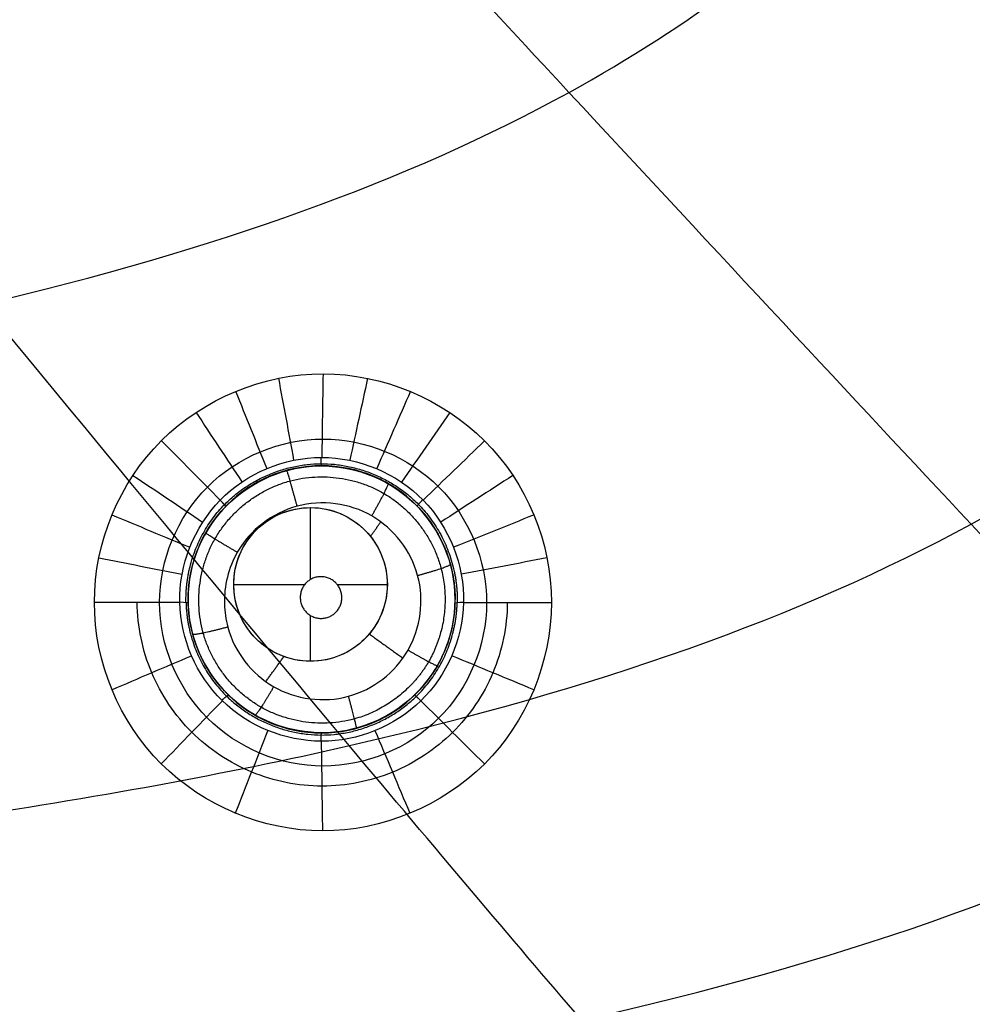
# Model space of a CAD drawing. Units: millimetres. Extents: x -64 to 465, y -149 to 149.
# Drawn here: x 422 to 436, y -110 to -96 of the extents above; entities that cross this region are included whole.
import ezdxf

# ---------------------------------------------------------------- set-up
doc = ezdxf.new("R2010")
doc.units = ezdxf.units.MM
doc.layers.add('Default', color=18, linetype='Continuous', true_color=0x000000)

msp = doc.modelspace()

# ---------------------------------------------------------------- linework, layer by layer
at = {"layer": 'Default', "color": 75, "true_color": 0x6cb448}
for p, q in [((426.425, -102.572, 996.661), (426.425, -102.572, 995.06)), ((426.101, -104.182, 995.039), (426.101, -103.159, 995.039)), ((425.007, -104.252, 995.039), (426.02, -104.252, 995.039)), ((426.481, -104.252, 995.039), (427.194, -104.252, 995.039)), ((424.367, -104.297, 996.718), (424.367, -104.297, 995.08)), ((426.101, -105.345, 995.039), (426.101, -104.693, 995.039)), ((428.149, -104.63, 996.795), (428.149, -104.63, 995.182)), ((426.091, -106.355, 996.864), (426.091, -106.355, 995.205))]:
    msp.add_line(p, q, dxfattribs=at)
at = {"layer": 'Default', "color": 75, "true_color": 0x6cb448, "extrusion": (0, 0, -1)}
msp.add_circle((-426.258, -104.464, -995.96), 1.899, dxfattribs=at)
at = {"layer": 'Default', "color": 75, "true_color": 0x6cb448}
msp.add_circle((426.101, -104.252, 995.039), 1.093, dxfattribs=at)
at = {"layer": 'Default', "color": 252, "true_color": 0x848490}
for points, degree, knots in [([(465, 0, 1013.2), (465.001, -18.561, 1013.2), (465.025, -49.707, 1013.2), (464.324, -81.922, 1013.2), (461.611, -102.793, 1013.2), (455.161, -115.17, 1013.2), (442.785, -121.621, 1013.2), (421.916, -124.334, 1013.2), (389.702, -125.036, 1013.2), (358.561, -125.011, 1013.2), (340, -125.011, 1013.2)], 3, [-233.857955, -233.857955, -233.857955, -233.857955, -204.625724, -175.393478, -146.161231, -116.928985, -87.696739, -58.464493, -29.232246, 0, 0, 0, 0]), ([(462.5, 0, 1019.302), (462.5, -4.759, 1019.302), (462.502, -14.276, 1019.3), (462.494, -28.553, 1019.297), (462.448, -42.829, 1019.292), (462.319, -57.104, 1019.279), (462.05, -69, 1019.26), (461.608, -78.507, 1019.231), (461.098, -85.628, 1019.197), (460.297, -92.717, 1019.144), (458.993, -99.735, 1019.066), (456.801, -106.569, 1018.95), (452.862, -112.643, 1018.865), (446.839, -116.69, 1018.944), (440.006, -118.936, 1019.062), (432.972, -120.271, 1019.141), (423.487, -121.356, 1019.214), (411.571, -121.996, 1019.255), (397.26, -122.328, 1019.279), (382.945, -122.458, 1019.292), (368.63, -122.505, 1019.297), (354.315, -122.512, 1019.301), (344.772, -122.511, 1019.302), (340, -122.511, 1019.302)], 3, [0, 0, 0, 0, 14.31358, 28.62716, 42.94074, 57.25432, 71.5679, 78.724689, 85.881479, 93.038269, 100.195059, 107.351849, 114.508639, 121.665429, 128.822219, 135.979009, 143.135799, 157.449379, 171.762959, 186.076539, 200.390119, 214.703699, 229.017256, 229.017256, 229.017256, 229.017256]), ([(463.536, 0, 1018.619), (463.533, -55.025, 1018.619), (463.581, -117.706, 1018.605), (457.699, -123.593, 1018.604), (395.019, -123.544, 1018.619), (340, -123.547, 1018.618)], 4, [-0.000013, -0.000013, -0.000013, -0.000013, -0.000013, 122.985333, 245.964796, 245.964796, 245.964796, 245.964796, 245.964796]), ([(340, -124.544, 1000.374), (344.79, -124.545, 1000.374), (354.37, -124.546, 1000.374), (368.742, -124.534, 1000.376), (383.115, -124.498, 1000.379), (397.489, -124.344, 1000.383), (411.877, -124.054, 1000.389), (423.848, -123.344, 1000.399), (433.378, -122.265, 1000.41), (440.51, -120.874, 1000.423), (447.503, -118.569, 1000.44), (453.829, -114.46, 1000.455), (458.199, -108.293, 1000.443), (460.662, -101.322, 1000.424), (462.139, -94.16, 1000.412), (463.003, -86.917, 1000.402), (463.574, -79.684, 1000.396), (464.045, -70.028, 1000.389), (464.337, -57.95, 1000.383), (464.483, -43.459, 1000.379), (464.524, -28.972, 1000.376), (464.536, -14.485, 1000.374), (464.534, -4.828, 1000.374), (464.533, 0, 1000.374)], 3, [0, 0, 0, 0, 14.509364, 29.018769, 43.528174, 58.037579, 72.546984, 87.056388, 94.311091, 101.565793, 108.820496, 116.075198, 123.3299, 130.584603, 137.839305, 145.094008, 152.34871, 159.603412, 174.112817, 188.622222, 203.131627, 217.641032, 232.150402, 232.150402, 232.150402, 232.150402]), ([(465, 0, 1001.258), (465, -5.239, 1001.258), (465.002, -14.68, 1001.258), (464.995, -26.217, 1001.259), (464.973, -35.534, 1001.259), (464.943, -41.721, 1001.26), (464.914, -45.855, 1001.261), (464.892, -48.573, 1001.262), (464.868, -50.935, 1001.262), (464.845, -52.959, 1001.263), (464.827, -54.38, 1001.264), (464.813, -55.365, 1001.264), (464.803, -56.03, 1001.265), (464.796, -56.522, 1001.265), (464.79, -56.881, 1001.265), (464.786, -57.132, 1001.266), (464.783, -57.365, 1001.266), (464.78, -57.545, 1001.266), (464.778, -57.68, 1001.266), (464.776, -57.761, 1001.266), (464.775, -57.824, 1001.266), (464.774, -57.869, 1001.267), (464.774, -57.91, 1001.267), (464.773, -57.929, 1001.267), (464.773, -57.954, 1001.267), (464.773, -57.934, 1001.267), (464.771, -58.06, 1001.267), (464.769, -58.176, 1001.267), (464.765, -58.404, 1001.267), (464.76, -58.716, 1001.268), (464.753, -59.094, 1001.268), (464.744, -59.593, 1001.269), (464.732, -60.215, 1001.27), (464.713, -61.201, 1001.271), (464.687, -62.418, 1001.273), (464.654, -63.855, 1001.275), (464.618, -65.267, 1001.277), (464.567, -67.118, 1001.28), (464.497, -69.374, 1001.283), (464.401, -71.988, 1001.287), (464.258, -75.352, 1001.291), (464.046, -79.338, 1001.297), (463.733, -83.783, 1001.302), (463.354, -87.906, 1001.307), (462.899, -91.72, 1001.31), (462.181, -96.415, 1001.314), (461.051, -101.585, 1001.317), (459.553, -105.92, 1001.317), (458.089, -108.94, 1001.315), (457.055, -110.651, 1001.314), (456.15, -111.921, 1001.312), (455.43, -112.826, 1001.31), (454.799, -113.539, 1001.309), (454.333, -114.024, 1001.308), (454.07, -114.287, 1001.307), (453.844, -114.506, 1001.306), (453.715, -114.628, 1001.306), (453.507, -114.822, 1001.306), (453.154, -115.142, 1001.305), (452.625, -115.592, 1001.303), (451.971, -116.108, 1001.302), (451.064, -116.77, 1001.3), (449.867, -117.545, 1001.298), (447.808, -118.683, 1001.294), (444.955, -119.921, 1001.29), (441.044, -121.148, 1001.285), (436.607, -122.148, 1001.281), (429.932, -123.213, 1001.276), (420.054, -124.108, 1001.27), (405.398, -124.694, 1001.265), (381.608, -125.029, 1001.26), (358.409, -125.011, 1001.258), (340, -125.011, 1001.258)], 3, [-232.711295, -232.711295, -232.711295, -232.711295, -225.439073, -218.166845, -210.894617, -203.622389, -199.986275, -196.350161, -192.714047, -189.077932, -185.441818, -183.623761, -181.805704, -179.987647, -179.078619, -178.16959, -177.260562, -176.351533, -175.897019, -175.442505, -175.215248, -174.98799, -174.760733, -174.647105, -174.59029, -174.533476, -174.476662, -174.419848, -174.306219, -174.078962, -173.851705, -173.624448, -173.169933, -172.715419, -171.806391, -170.897362, -169.988334, -169.079305, -167.261248, -165.443191, -163.625134, -159.98902, -156.352906, -152.716792, -149.080678, -145.444563, -138.172335, -130.900107, -127.263993, -123.627879, -121.809822, -119.991765, -118.173708, -117.264679, -116.810165, -116.355651, -115.901136, -115.446622, -114.537594, -112.719537, -110.90148, -109.083423, -105.447308, -101.811194, -94.538966, -87.266738, -79.99451, -72.722282, -58.177825, -43.633369, -29.088913, 0, 0, 0, 0]), ([(465, 0, 1017.041), (465, -18.419, 1017.041), (465.025, -49.367, 1017.039), (464.34, -81.49, 1017.031), (462.143, -98.907, 1017.02), (458.555, -108.638, 1017.008), (454.727, -114.117, 1016.997), (449.312, -118.224, 1016.987), (439.711, -121.991, 1016.981), (422.346, -124.318, 1016.983), (390.041, -125.036, 1017.002), (358.705, -125.011, 1017.026), (340, -125.011, 1017.041)], 3, [0, 0, 0, 0, 29.136435, 58.272871, 87.409306, 101.977524, 116.545742, 131.11396, 145.682177, 174.818613, 203.955048, 233.091484, 233.091484, 233.091484, 233.091484]), ([(340, -124.549, 1017.928), (349.316, -124.549, 1017.928), (366.433, -124.553, 1017.927), (388.017, -124.483, 1017.921), (405.94, -124.219, 1017.913), (420.611, -123.613, 1017.904), (430.455, -122.676, 1017.894), (437.087, -121.563, 1017.886), (441.484, -120.518, 1017.88), (444.703, -119.446, 1017.875), (447.033, -118.452, 1017.871), (448.663, -117.634, 1017.868), (450.18, -116.739, 1017.865), (451.355, -115.925, 1017.862), (452.244, -115.232, 1017.86), (452.778, -114.78, 1017.859), (453.194, -114.407, 1017.858), (453.5, -114.121, 1017.857), (453.747, -113.881, 1017.856), (453.923, -113.704, 1017.856), (454.015, -113.611, 1017.855), (454.107, -113.517, 1017.855), (454.107, -113.517, 1017.855), (454.14, -113.482, 1017.855), (454.185, -113.436, 1017.855), (454.262, -113.354, 1017.855), (454.361, -113.249, 1017.855), (454.505, -113.093, 1017.854), (454.707, -112.869, 1017.854), (455.072, -112.448, 1017.854), (455.603, -111.797, 1017.855), (456.34, -110.79, 1017.856), (457.154, -109.526, 1017.857), (458.307, -107.442, 1017.86), (459.509, -104.666, 1017.864), (460.653, -100.927, 1017.87), (461.459, -97.55, 1017.875), (462.19, -93.495, 1017.88), (462.724, -89.447, 1017.886), (463.1, -85.733, 1017.89), (463.355, -82.689, 1017.894), (463.583, -79.363, 1017.898), (463.783, -75.731, 1017.902), (463.928, -72.427, 1017.905), (464.029, -69.604, 1017.908), (464.099, -67.392, 1017.91), (464.152, -65.468, 1017.912), (464.191, -63.877, 1017.914), (464.219, -62.658, 1017.915), (464.246, -61.412, 1017.916), (464.266, -60.352, 1017.917), (464.282, -59.489, 1017.918), (464.292, -58.945, 1017.918), (464.299, -58.505, 1017.918), (464.305, -58.173, 1017.919), (464.309, -57.898, 1017.919), (464.312, -57.699, 1017.919), (464.314, -57.594, 1017.919), (464.316, -57.456, 1017.919), (464.315, -57.514, 1017.919), (464.316, -57.477, 1017.919), (464.316, -57.475, 1017.919), (464.316, -57.454, 1017.919), (464.317, -57.432, 1017.919), (464.317, -57.401, 1017.919), (464.318, -57.352, 1017.919), (464.319, -57.287, 1017.919), (464.32, -57.205, 1017.92), (464.321, -57.118, 1017.92), (464.323, -56.996, 1017.92), (464.326, -56.832, 1017.92), (464.329, -56.617, 1017.92), (464.334, -56.305, 1017.92), (464.341, -55.868, 1017.92), (464.349, -55.267, 1017.921), (464.359, -54.588, 1017.921), (464.369, -53.83, 1017.921), (464.383, -52.711, 1017.922), (464.402, -51.105, 1017.922), (464.425, -48.826, 1017.923), (464.448, -46.176, 1017.923), (464.477, -42.113, 1017.924), (464.508, -35.973, 1017.925), (464.53, -26.633, 1017.927), (464.539, -14.97, 1017.928), (464.538, -5.356, 1017.928), (464.538, 0, 1017.928)], 3, [0, 0, 0, 0, 14.499865, 28.99973, 43.499596, 57.999461, 72.499326, 79.749259, 86.999191, 94.249124, 97.87409, 101.499056, 105.124023, 108.748989, 110.561472, 112.373955, 113.280197, 114.186438, 115.09268, 115.545801, 115.772361, 115.998922, 116.225482, 116.452042, 116.905163, 117.811405, 118.717646, 119.623888, 121.436371, 123.248854, 126.873821, 130.498787, 134.123753, 137.748719, 144.998652, 148.623618, 152.248585, 155.873551, 159.498517, 161.311, 163.123484, 164.935967, 166.74845, 168.560933, 169.467175, 170.373416, 171.279658, 171.732779, 172.185899, 172.63902, 173.092141, 173.318701, 173.545262, 173.658542, 173.771822, 173.885102, 173.941742, 173.970062, 173.998382, 174.055023, 174.111663, 174.224943, 174.338223, 174.451503, 174.678064, 174.904624, 175.357745, 175.810866, 176.263986, 176.717107, 177.623349, 178.52959, 179.435832, 181.248315, 183.060798, 184.873281, 186.685765, 188.498248, 192.123214, 195.74818, 199.373147, 202.998113, 210.248045, 217.497978, 224.747911, 231.997843, 231.997843, 231.997843, 231.997843]), ([(464.876, 0, 1000.758), (464.877, -9.657, 1000.758), (464.881, -24.142, 1000.759), (464.826, -43.461, 1000.763), (464.691, -57.15, 1000.766), (464.409, -69.233, 1000.771), (463.984, -78.901, 1000.775), (463.353, -86.949, 1000.78), (462.538, -93.813, 1000.785), (461.351, -99.805, 1000.791), (459.934, -104.557, 1000.797), (458.295, -108.36, 1000.802), (456.327, -111.594, 1000.806), (453.847, -114.477, 1000.807), (450.869, -116.833, 1000.805), (447.575, -118.682, 1000.801), (443.752, -120.216, 1000.796), (438.991, -121.545, 1000.79), (433.035, -122.661, 1000.785), (426.26, -123.423, 1000.78), (418.282, -124.04, 1000.775), (408.692, -124.462, 1000.77), (396.694, -124.698, 1000.766), (383.117, -124.841, 1000.762), (363.95, -124.889, 1000.759), (349.581, -124.889, 1000.758), (340, -124.887, 1000.758)], 3, [0.000005, 0.000005, 0.000005, 0.000005, 29.090005, 43.635008, 58.180011, 70.300846, 79.997514, 87.270016, 94.542517, 100.602935, 105.451269, 109.08752, 112.72377, 116.360021, 119.996272, 123.632522, 127.268773, 132.117107, 138.177525, 145.450026, 152.722528, 162.419196, 174.540032, 189.085034, 203.630037, 232.720036, 232.720036, 232.720036, 232.720036]), ([(465, 0, 1007.193), (465.001, -18.561, 1007.193), (465.025, -49.707, 1007.193), (464.324, -81.922, 1007.193), (461.611, -102.793, 1007.193), (455.161, -115.17, 1007.193), (442.785, -121.621, 1007.193), (421.916, -124.334, 1007.193), (389.702, -125.036, 1007.193), (358.561, -125.011, 1007.193), (340, -125.011, 1007.193)], 3, [0.000086, 0.000086, 0.000086, 0.000086, 29.232269, 58.464538, 87.696807, 116.929076, 146.161344, 175.393613, 204.625882, 233.85815, 233.85815, 233.85815, 233.85815]), ([(340, -124.888, 1017.541), (349.651, -124.889, 1017.541), (364.127, -124.893, 1017.54), (383.435, -124.838, 1017.537), (397.115, -124.703, 1017.534), (409.185, -124.422, 1017.53), (418.847, -123.999, 1017.525), (426.893, -123.37, 1017.521), (433.761, -122.557, 1017.516), (439.755, -121.373, 1017.511), (444.512, -119.958, 1017.505), (448.325, -118.319, 1017.501), (451.567, -116.351, 1017.498), (454.451, -113.873, 1017.497), (456.802, -110.914, 1017.498), (458.658, -107.616, 1017.502), (460.043, -104.178, 1017.506), (461.092, -100.638, 1017.51), (461.996, -96.656, 1017.514), (462.788, -91.866, 1017.518), (463.446, -85.867, 1017.522), (464.031, -78.288, 1017.526), (464.454, -68.703, 1017.53), (464.689, -56.711, 1017.534), (464.832, -43.128, 1017.537), (464.88, -23.956, 1017.54), (464.88, -9.583, 1017.541), (464.878, 0, 1017.541)], 3, [-0.000033, -0.000033, -0.000033, -0.000033, 29.089187, 43.633781, 58.178374, 70.298869, 79.995265, 87.267562, 94.539859, 100.600106, 105.448304, 109.084452, 112.720601, 116.356749, 119.992897, 123.629046, 127.265194, 130.901343, 134.537491, 139.385689, 145.445936, 152.718233, 162.414629, 174.535123, 189.079717, 203.624311, 232.713498, 232.713498, 232.713498, 232.713498])]:
    msp.add_open_spline(points, degree=degree, knots=knots, dxfattribs=at)
for points, degree in [([(465, 0, 1015.132), (465, -18.563, 1015.132), (465.026, -49.706, 1015.132), (464.324, -81.922, 1015.132), (461.611, -102.793, 1015.132), (455.161, -115.17, 1015.132), (442.785, -121.621, 1015.132), (421.916, -124.334, 1015.132), (389.702, -125.036, 1015.132), (358.561, -125.011, 1015.132), (340, -125.011, 1015.132)], 3), ([(453.807, -113.818, 1000.45), (450.735, -110.745, 998.16), (446.786, -106.797, 997.213), (439.099, -99.11, 996.629), (427.918, -87.93, 996.139)], 4), ([(426.28, -102.185, 996.579), (425.672, -102.185, 996.569), (424.456, -102.69, 996.574), (423.704, -104.51, 996.661), (424.457, -106.33, 996.787), (426.279, -107.087, 996.872), (428.101, -106.332, 996.851), (428.856, -104.512, 996.75), (428.105, -102.69, 996.637), (426.888, -102.185, 996.59), (426.28, -102.185, 996.579)], 3)]:
    msp.add_open_spline(points, degree=degree, dxfattribs=at)
at = {"layer": 'Default', "color": 253, "true_color": 0xb4b4b4}
for points, degree, knots in [([(340, -122, 1019.609), (344.723, -122, 1019.609), (354.169, -122.003, 1019.606), (368.338, -121.988, 1019.607), (382.508, -121.929, 1019.611), (396.676, -121.789, 1019.605), (408.484, -121.498, 1019.603), (417.916, -121.043, 1019.588), (424.987, -120.505, 1019.577), (432.017, -119.682, 1019.549), (437.784, -118.565, 1019.523), (442.302, -117.21, 1019.495), (445.626, -115.839, 1019.481), (448.716, -114.088, 1019.462), (451.512, -111.802, 1019.459), (453.812, -109.113, 1019.461), (455.659, -106.017, 1019.477), (457.067, -102.709, 1019.496), (458.483, -98.184, 1019.519), (459.632, -92.389, 1019.55), (460.488, -85.308, 1019.575), (461.033, -78.219, 1019.589), (461.5, -68.752, 1019.602), (461.795, -56.904, 1019.606), (461.94, -42.678, 1019.61), (461.997, -28.452, 1019.608), (462.013, -14.226, 1019.607), (462.011, -4.742, 1019.609), (462.011, 0, 1019.609)], 3, [0, 0, 0, 0, 14.207283, 28.414565, 42.621848, 56.82913, 71.036413, 78.140054, 85.243695, 92.347336, 99.450978, 103.002798, 106.554619, 110.106439, 113.65826, 117.210081, 120.761901, 124.313722, 127.865543, 134.969184, 142.072825, 149.176466, 156.280108, 170.48739, 184.694673, 198.901955, 213.109238, 227.31652, 227.31652, 227.31652, 227.31652]), ([(462.011, 0, 1016.7), (462.011, -13.679, 1016.7), (462.028, -35.988, 1016.7), (461.73, -63.92, 1016.7), (460.901, -82.07, 1016.7), (459.439, -94.308, 1016.7), (457.247, -102.798, 1016.7), (454.179, -108.922, 1016.7), (449.894, -113.507, 1016.7), (443.757, -116.918, 1016.7), (435.099, -119.303, 1016.7), (422.662, -120.857, 1016.7), (404.508, -121.705, 1016.7), (376.344, -122.02, 1016.7), (353.937, -122, 1016.7), (340, -122, 1016.7)], 3, [-227.527914, -227.527914, -227.527914, -227.527914, -186.428058, -160.533925, -143.604145, -131.859739, -123.566744, -117.319576, -111.478608, -104.905144, -96.452619, -84.609491, -67.301003, -41.862105, 0, 0, 0, 0]), ([(340, -122, 1018.164), (344.734, -122, 1018.164), (354.203, -122.003, 1018.164), (368.406, -121.988, 1018.164), (382.609, -121.929, 1018.164), (396.809, -121.787, 1018.164), (408.64, -121.493, 1018.164), (418.095, -121.033, 1018.164), (425.175, -120.488, 1018.164), (432.228, -119.651, 1018.164), (439.203, -118.278, 1018.164), (445.949, -115.95, 1018.164), (451.898, -111.899, 1018.164), (455.959, -105.947, 1018.164), (458.286, -99.2, 1018.164), (459.657, -92.231, 1018.164), (460.499, -85.175, 1018.164), (461.041, -78.093, 1018.164), (461.504, -68.637, 1018.164), (461.797, -56.807, 1018.164), (461.94, -42.608, 1018.164), (461.998, -28.404, 1018.164), (462.013, -14.201, 1018.164), (462.011, -4.733, 1018.164), (462.011, 0, 1018.164)], 3, [0, 0, 0, 0, 14.21994, 28.43988, 42.65982, 56.87976, 71.0997, 78.20967, 85.31964, 92.42961, 99.53958, 106.64955, 113.75952, 120.86949, 127.97946, 135.08943, 142.199399, 149.309369, 156.419339, 170.639279, 184.859219, 199.079159, 213.299099, 227.519039, 227.519039, 227.519039, 227.519039]), ([(340, -116.059, 1019.741), (357.435, -116.053, 1019.742), (379.346, -116.049, 1019.74), (403.55, -115.643, 1019.732), (419.67, -114.856, 1019.721), (432.666, -113.075, 1019.701), (441.091, -110.183, 1019.678), (446.543, -106.129, 1019.671), (450.468, -100.513, 1019.68), (453.255, -91.863, 1019.702), (454.956, -78.564, 1019.722), (455.696, -62.115, 1019.732), (455.968, -44.095, 1019.738), (456.046, -27.789, 1019.74), (456.065, -14.707, 1019.741), (456.069, -5.894, 1019.741), (456.07, -1.702, 1019.741), (456.07, 0, 1019.741)], 3, [0.000175, 0.000175, 0.000175, 0.000175, 28.372891, 42.559336, 61.474596, 80.389856, 99.305117, 113.491562, 127.678007, 146.593268, 165.508528, 184.423788, 198.610234, 210.432271, 218.707698, 222.845411, 225.624721, 225.624721, 225.624721, 225.624721]), ([(340, -113.677, 1020.468), (357.038, -113.67, 1020.469), (378.448, -113.656, 1020.464), (402.099, -113.236, 1020.452), (417.855, -112.443, 1020.439), (430.572, -110.673, 1020.421), (438.841, -107.809, 1020.406), (444.212, -103.803, 1020.401), (448.092, -98.273, 1020.407), (450.852, -89.785, 1020.422), (452.544, -76.774, 1020.439), (453.29, -60.696, 1020.452), (453.572, -43.088, 1020.461), (453.659, -27.154, 1020.466), (453.681, -14.372, 1020.468), (453.686, -5.76, 1020.468), (453.687, -1.663, 1020.468), (453.688, 0, 1020.468)], 3, [0.000265, 0.000265, 0.000265, 0.000265, 28.372891, 42.559336, 61.474596, 80.389856, 99.305117, 113.491562, 127.678007, 146.593268, 165.508528, 184.423788, 198.610234, 210.432271, 218.707698, 222.845411, 225.624523, 225.624523, 225.624523, 225.624523]), ([(340.001, -109.794, 1021.279), (356.412, -109.787, 1021.279), (377.03, -109.754, 1021.269), (399.806, -109.311, 1021.245), (414.982, -108.51, 1021.223), (427.243, -106.762, 1021.201), (435.239, -103.958, 1021.187), (440.454, -100.055, 1021.183), (444.235, -94.688, 1021.188), (446.939, -86.484, 1021.202), (448.612, -73.941, 1021.225), (449.367, -58.455, 1021.247), (449.667, -41.497, 1021.264), (449.767, -26.153, 1021.274), (449.795, -13.842, 1021.278), (449.803, -5.547, 1021.279), (449.804, -1.602, 1021.279), (449.805, 0, 1021.279)], 3, [0.000421, 0.000421, 0.000421, 0.000421, 28.372891, 42.559336, 61.474596, 80.389856, 99.305117, 113.491562, 127.678007, 146.593268, 165.508528, 184.423788, 198.610234, 210.432271, 218.707698, 222.845411, 225.62417, 225.62417, 225.62417, 225.62417]), ([(340.001, -103.535, 1022.092), (355.431, -103.528, 1022.092), (374.81, -103.467, 1022.072), (396.212, -102.984, 1022.028), (410.471, -102.173, 1021.988), (421.998, -100.471, 1021.952), (429.531, -97.789, 1021.931), (434.463, -94.084, 1021.925), (438.055, -89.012, 1021.932), (440.645, -81.285, 1021.954), (442.276, -69.493, 1021.991), (443.045, -54.943, 1022.031), (443.373, -39.007, 1022.062), (443.494, -24.585, 1022.081), (443.533, -13.013, 1022.089), (443.544, -5.215, 1022.091), (443.546, -1.506, 1022.092), (443.546, -0.001, 1022.092)], 3, [0.000702, 0.000702, 0.000702, 0.000702, 28.372891, 42.559336, 61.474596, 80.389856, 99.305117, 113.491562, 127.678007, 146.593268, 165.508528, 184.423788, 198.610234, 210.432271, 218.707698, 222.845411, 225.623505, 225.623505, 225.623505, 225.623505]), ([(453.669, -104.384, 1017.87), (452.458, -103.234, 1018.599), (450.635, -101.481, 1019.493), (447.339, -98.361, 1020.508), (443.53, -94.803, 1021.281), (437.411, -89.146, 1022.01), (428.362, -80.828, 1022.622), (416.37, -69.828, 1023.144), (397.79, -52.802, 1023.752), (381.284, -37.686, 1024.153), (369.767, -27.141, 1024.323)], 3, [0.90282, 0.90282, 0.90282, 0.90282, 14.669917, 22.004875, 31.78482, 44.00975, 58.679667, 73.349584, 88.019501, 116.561494, 116.561494, 116.561494, 116.561494]), ([(451.588, -111.578, 1019.46), (447.218, -107.207, 1022.417), (439.874, -99.862, 1024.901), (417.706, -77.694, 1025.564), (385.109, -45.097, 1026.57), (368.511, -28.498, 1026.822)], 4, [0.782563, 0.782563, 0.782563, 0.782563, 0.782563, 67.797852, 128.341991, 128.341991, 128.341991, 128.341991, 128.341991]), ([(450.079, -109.652, 1017.823), (448.872, -108.448, 1018.57), (447.058, -106.637, 1019.479), (443.801, -103.387, 1020.504), (440.083, -99.68, 1021.277), (434.137, -93.755, 1022.004), (425.367, -85.017, 1022.613), (413.756, -73.451, 1023.133), (395.745, -55.509, 1023.742), (379.734, -39.561, 1024.15), (368.551, -28.421, 1024.322)], 3, [0.71073, 0.71073, 0.71073, 0.71073, 14.669917, 22.004875, 31.78482, 44.00975, 58.679667, 73.349584, 88.019501, 116.659661, 116.659661, 116.659661, 116.659661]), ([(444.973, -113.371, 1017.863), (443.815, -112.159, 1018.595), (442.055, -110.336, 1019.491), (438.918, -107.04, 1020.507), (435.342, -103.237, 1021.28), (429.655, -97.13, 1022.009), (421.29, -88.101, 1022.62), (410.227, -76.137, 1023.142), (393.1, -57.599, 1023.75), (377.893, -41.129, 1024.152), (367.284, -29.637, 1024.323)], 3, [0.871719, 0.871719, 0.871719, 0.871719, 14.669917, 22.004875, 31.78482, 44.00975, 58.679667, 73.349584, 88.019501, 116.568937, 116.568937, 116.568937, 116.568937]), ([(435.279, -116.542, 1017.982), (434.244, -115.355, 1018.671), (432.633, -113.546, 1019.528), (429.784, -110.259, 1020.521), (426.508, -106.387, 1021.294), (421.331, -100.142, 1022.032), (413.74, -90.886, 1022.655), (403.714, -78.607, 1023.185), (388.315, -59.715, 1023.784), (374.703, -42.993, 1024.165), (365.256, -31.384, 1024.325)], 3, [1.35125, 1.35125, 1.35125, 1.35125, 14.669917, 22.004875, 31.78482, 44.00975, 58.679667, 73.349584, 88.019501, 116.142729, 116.142729, 116.142729, 116.142729]), ([(458.645, -77, 1018.093), (458.474, -79.88, 1018.085), (458.046, -85.635, 1018.061), (457.111, -92.807, 1018.012), (455.86, -98.51, 1017.946), (454.543, -102.632, 1017.895), (452.632, -106.617, 1017.837), (450.402, -109.465, 1017.82), (448.182, -111.41, 1017.826), (445.795, -113.025, 1017.851), (442.531, -114.581, 1017.894), (438.356, -115.891, 1017.949), (432.75, -117.11, 1018.011), (425.627, -118.035, 1018.062), (419.877, -118.465, 1018.084), (417, -118.636, 1018.093)], 3, [0, 0, 0, 0, 8.685875, 17.371751, 21.714688, 26.057626, 30.400563, 34.743501, 36.91497, 39.086439, 43.429376, 47.772314, 52.115252, 60.801127, 69.487002, 69.487002, 69.487002, 69.487002])]:
    msp.add_open_spline(points, degree=degree, knots=knots, dxfattribs=at)
at = {"layer": 'Default', "color": 75, "true_color": 0x6cb448}
for points, degree in [([(423.027, -104.506, 999.463), (423.027, -103.648, 999.415), (423.732, -101.962, 999.34), (426.282, -100.903, 999.333), (428.825, -101.967, 999.426), (429.527, -103.649, 999.522), (429.527, -104.507, 999.569)], 3), ([(425.644, -101.319, 999.342), (425.717, -101.708, 998.603), (425.789, -102.097, 997.865), (425.861, -102.486, 997.126)], 3), ([(426.279, -101.257, 999.349), (426.273, -101.653, 998.61), (426.267, -102.05, 997.871), (426.261, -102.446, 997.131)], 3), ([(426.913, -101.319, 999.363), (426.829, -101.708, 998.622), (426.744, -102.097, 997.881), (426.66, -102.486, 997.139)], 3), ([(425.034, -101.504, 999.34), (425.182, -101.87, 998.602), (425.33, -102.237, 997.864), (425.478, -102.604, 997.126)], 3), ([(427.523, -101.505, 999.382), (427.363, -101.872, 998.639), (427.203, -102.238, 997.895), (427.043, -102.605, 997.151)], 3), ([(424.472, -101.804, 999.346), (424.689, -102.134, 998.607), (424.907, -102.465, 997.868), (425.125, -102.795, 997.129)], 3), ([(428.084, -101.806, 999.406), (427.855, -102.136, 998.66), (427.625, -102.466, 997.913), (427.396, -102.797, 997.166)], 3), ([(423.979, -102.209, 999.358), (424.258, -102.49, 998.618), (424.538, -102.771, 997.877), (424.817, -103.052, 997.137)], 3), ([(428.576, -102.21, 999.434), (428.285, -102.491, 998.684), (427.994, -102.773, 997.934), (427.703, -103.054, 997.183)], 3), ([(424.241, -104.506, 997.202), (424.23, -103.976, 997.174), (424.656, -102.895, 997.127), (426.258, -102.222, 997.12), (427.862, -102.893, 997.178), (428.289, -103.976, 997.239), (428.277, -104.507, 997.266)], 3), ([(424.36, -104.52, 996.73), (424.345, -104.009, 996.701), (424.741, -102.997, 996.655), (426.257, -102.35, 996.648), (427.773, -102.994, 996.703), (428.171, -104.01, 996.762), (428.156, -104.52, 996.79)], 3), ([(423.575, -102.701, 999.376), (423.905, -102.923, 998.634), (424.236, -103.144, 997.891), (424.566, -103.365, 997.149)], 3), ([(428.98, -102.703, 999.466), (428.638, -102.924, 998.711), (428.295, -103.145, 997.957), (427.953, -103.367, 997.203)], 3), ([(425.029, -104.035, 994.567), (424.972, -104.315, 994.581), (425.091, -104.921, 994.618), (425.857, -105.439, 994.671), (426.769, -105.263, 994.689), (427.288, -104.493, 994.664), (427.111, -103.584, 994.61), (426.344, -103.065, 994.557), (425.432, -103.241, 994.536), (425.086, -103.755, 994.553), (425.029, -104.035, 994.567)], 3), ([(423.274, -103.263, 999.4), (423.644, -103.416, 998.655), (424.013, -103.569, 997.909), (424.382, -103.722, 997.164)], 3), ([(429.28, -103.264, 999.499), (428.899, -103.417, 998.741), (428.518, -103.57, 997.982), (428.137, -103.723, 997.224)], 3), ([(425.143, -103.667, 994.55), (425.154, -103.675, 994.551), (425.166, -103.684, 994.552)], 2), ([(423.089, -103.873, 999.429), (423.484, -103.951, 998.68), (423.878, -104.029, 997.931), (424.272, -104.107, 997.182)], 3), ([(429.464, -103.874, 999.534), (429.058, -103.952, 998.771), (428.652, -104.03, 998.008), (428.246, -104.108, 997.245)], 3), ([(429.527, -104.507, 999.569), (429.526, -105.365, 999.616), (428.823, -107.05, 999.704), (426.27, -108.11, 999.733), (423.731, -107.046, 999.622), (423.027, -105.364, 999.51), (423.027, -104.506, 999.463)], 3), ([(423.027, -104.506, 999.463), (423.432, -104.506, 998.709), (423.836, -104.506, 997.956), (424.241, -104.506, 997.202)], 3), ([(423.027, -104.506, 999.463), (423.027, -104.506, 999.463), (423.027, -104.506, 999.463), (423.027, -104.506, 999.463)], 3), ([(428.9, -104.507, 998.414), (428.897, -104.85, 998.433), (428.757, -105.534, 998.469), (428.17, -106.403, 998.511), (427.296, -106.983, 998.533), (426.266, -107.187, 998.53), (425.238, -106.982, 998.5), (424.365, -106.401, 998.45), (423.78, -105.533, 998.388), (423.639, -104.849, 998.347), (423.636, -104.506, 998.328)], 3), ([(428.277, -104.507, 997.266), (428.266, -105.033, 997.293), (427.818, -106.056, 997.34), (426.257, -106.695, 997.353), (424.697, -106.052, 997.292), (424.252, -105.032, 997.23), (424.241, -104.506, 997.202)], 3), ([(428.156, -104.52, 996.79), (428.155, -104.557, 996.792), (428.153, -104.594, 996.793), (428.149, -104.63, 996.795)], 3), ([(428.277, -104.507, 997.266), (428.694, -104.507, 998.034), (429.11, -104.507, 998.801), (429.527, -104.507, 999.569)], 3), ([(428.147, -104.63, 995.182), (428.123, -104.903, 995.192), (428.041, -105.171, 995.201), (427.905, -105.408, 995.208)], 3), ([(426.937, -104.956, 994.678), (427.176, -105.128, 994.695), (427.416, -105.3, 994.712)], 2), ([(423.274, -105.749, 999.538), (423.652, -105.588, 998.774), (424.029, -105.427, 998.009), (424.407, -105.266, 997.245)], 3), ([(429.279, -105.75, 999.636), (428.89, -105.589, 998.858), (428.501, -105.428, 998.081), (428.111, -105.266, 997.303)], 3), ([(423.977, -106.803, 999.613), (424.267, -106.504, 998.837), (424.557, -106.205, 998.062), (424.847, -105.906, 997.287)], 3), ([(428.574, -106.804, 999.687), (428.273, -106.505, 998.901), (427.972, -106.206, 998.116), (427.671, -105.906, 997.331)], 3), ([(425.031, -107.508, 999.674), (425.186, -107.116, 998.89), (425.341, -106.724, 998.105), (425.496, -106.332, 997.32)], 3), ([(427.519, -107.509, 999.713), (427.353, -107.117, 998.924), (427.187, -106.725, 998.134), (427.021, -106.332, 997.344)], 3), ([(426.275, -107.756, 999.71), (426.269, -107.331, 998.92), (426.264, -106.906, 998.13), (426.258, -106.482, 997.341)], 3)]:
    msp.add_open_spline(points, degree=degree, dxfattribs=at)
at = {"layer": 'Default', "color": 75, "true_color": 0x6cb448, "extrusion": (0.999947, 0.000599132, 0.010288)}
msp.add_rational_spline([(426.257, -102.565, 996.658), (426.254, -102.565, 996.909), (426.252, -102.446, 997.131)], [1, 0.969874188203, 1], degree=2, dxfattribs=at)
at = {"layer": 'Default', "color": 75, "true_color": 0x6cb448}
for points, knots in [([(427.905, -105.408, 995.208), (427.658, -105.839, 995.219), (427.232, -106.167, 995.223), (426.275, -106.426, 995.212), (425.743, -106.357, 995.197), (424.883, -105.864, 995.156), (424.555, -105.44, 995.131), (424.296, -104.483, 995.086), (424.364, -103.95, 995.066), (424.858, -103.088, 995.043), (425.284, -102.76, 995.04), (426.243, -102.501, 995.053), (426.775, -102.571, 995.069), (427.634, -103.065, 995.108), (427.961, -103.489, 995.133), (428.149, -104.182, 995.164), (428.167, -104.407, 995.174), (428.147, -104.63, 995.182)], [0.795934, 0.795934, 0.795934, 0.795934, 2.298967, 2.298967, 3.802001, 3.802001, 5.305034, 5.305034, 6.808068, 6.808068, 8.311101, 8.311101, 9.814134, 9.814134, 11.317168, 11.317168, 11.992205, 11.992205, 11.992205, 11.992205]), ([(427.488, -105.187, 994.709), (427.67, -104.87, 994.697), (427.72, -104.477, 994.678), (427.529, -103.772, 994.634), (427.288, -103.459, 994.61), (426.655, -103.095, 994.57), (426.263, -103.044, 994.554), (425.557, -103.235, 994.541), (425.242, -103.477, 994.544), (424.933, -104.016, 994.563), (424.87, -104.274, 994.575), (424.876, -104.529, 994.59)], [3.701218, 3.701218, 3.701218, 3.701218, 4.822176, 4.822176, 5.943135, 5.943135, 7.064094, 7.064094, 8.185052, 8.185052, 8.966337, 8.966337, 8.966337, 8.966337]), ([(428.149, -104.63, 996.795), (428.109, -105.083, 996.82), (427.681, -105.98, 996.865), (426.256, -106.562, 996.879), (424.796, -105.963, 996.819), (424.375, -105.012, 996.757), (424.36, -104.52, 996.73)], [-6.113237, -6.113237, -6.113237, -6.113237, -4.672074, -3.114716, -1.557358, 0, 0, 0, 0]), ([(424.876, -104.529, 994.59), (424.879, -104.641, 994.596), (424.895, -104.751, 994.603), (425.019, -105.211, 994.632), (425.261, -105.524, 994.657), (425.894, -105.887, 994.698), (426.286, -105.938, 994.713), (426.992, -105.747, 994.724), (427.306, -105.504, 994.72), (427.488, -105.187, 994.709)], [8.966337, 8.966337, 8.966337, 8.966337, 9.306011, 9.306011, 10.42697, 10.42697, 11.547928, 11.547928, 12.668887, 12.668887, 12.668887, 12.668887])]:
    msp.add_open_spline(points, degree=3, knots=knots, dxfattribs=at)
for points, weights in [([(424.33, -104.512, 996.973), (424.317, -103.994, 996.945), (424.723, -102.971, 996.899), (426.253, -102.319, 996.891), (427.791, -102.963, 996.948), (428.2, -103.997, 997.008), (428.187, -104.513, 997.035)], [0.984909978282, 0.984933147731, 0.984998501488, 0.984963983968, 0.98476812725, 0.984666269819, 0.984654669727]), ([(427.781, -105.35, 994.864), (428.01, -104.954, 994.851), (428.139, -103.972, 994.808), (427.239, -102.793, 994.726), (425.76, -102.594, 994.673), (424.574, -103.51, 994.682), (424.391, -104.991, 994.75), (425.304, -106.16, 994.835), (426.771, -106.346, 994.886), (427.553, -105.743, 994.877), (427.781, -105.35, 994.864)], [0.863253337725, 0.861811924265, 0.857068129814, 0.848013338459, 0.841859873432, 0.842755229256, 0.850582003486, 0.860282818596, 0.865716610574, 0.864694751185, 0.863253337725])]:
    msp.add_rational_spline(points, weights, degree=3, dxfattribs=at)
at = {"layer": 'Default', "color": 75, "true_color": 0x6cb448, "extrusion": (0.965317, 0.260486, 0.017612)}
msp.add_rational_spline([(425.91, -103.139, 994.548), (425.772, -102.628, 994.517), (425.763, -102.63, 995.047)], [1.00010567429, 0.686007091376, 1.0000188621], degree=2, dxfattribs=at)
at = {"layer": 'Default', "color": 75, "true_color": 0x6cb448, "extrusion": (0.865549, -0.497853, 0.054471)}
msp.add_rational_spline([(426.972, -103.277, 994.59), (427.229, -102.832, 994.575), (427.205, -102.818, 995.089)], [1.00011801019, 0.696961182984, 0.999947242864], degree=2, dxfattribs=at)
at = {"layer": 'Default', "color": 75, "true_color": 0x6cb448, "extrusion": (0.696121, 0.71773, -0.016697)}
msp.add_rational_spline([(424.895, -103.142, 996.666), (424.898, -103.139, 996.916), (424.816, -103.054, 997.138)], [1, 0.969952820257, 1], degree=2, dxfattribs=at)
at = {"layer": 'Default', "color": 75, "true_color": 0x6cb448, "extrusion": (0.696327, -0.717057, 0.03095)}
msp.add_rational_spline([(427.62, -103.141, 996.709), (427.615, -103.135, 996.961), (427.696, -103.047, 997.183)], [1, 0.969550611357, 1], degree=2, dxfattribs=at)
at = {"layer": 'Default', "color": 75, "true_color": 0x6cb448, "extrusion": (-0.810755, 0.582539, -0.057661)}
for points, weights in [([(426.954, -103.568, 994.604), (427.028, -103.465, 994.601), (427.102, -103.362, 994.598)], [0.999997688922, 0.999997921272, 0.999998205552]), ([(425.465, -105.634, 994.67), (425.593, -105.456, 994.664), (425.722, -105.278, 994.658)], [0.999998246041, 0.999997748572, 0.999997406093])]:
    msp.add_rational_spline(points, weights, degree=2, dxfattribs=at)
at = {"layer": 'Default', "color": 75, "true_color": 0x6cb448, "extrusion": (0.49716, 0.867105, -0.031)}
msp.add_rational_spline([(425.06, -103.795, 994.555), (424.603, -103.533, 994.527), (424.611, -103.519, 995.055)], [1.00007758964, 0.687727817608, 1.00010863883], degree=2, dxfattribs=at)
at = {"layer": 'Default', "color": 75, "true_color": 0x6cb448, "extrusion": (-0.261145, 0.963443, -0.059843)}
msp.add_rational_spline([(427.625, -104.124, 994.656), (428.098, -103.995, 994.664), (428.091, -103.967, 995.155)], [1.00010653785, 0.713480850408, 0.999911613328], degree=2, dxfattribs=at)
at = {"layer": 'Default', "color": 75, "true_color": 0x6cb448}
for points, weights, degree, knots in [([(426.064, -104.207, 995.039), (426.295, -104.021, 995.039), (426.481, -104.253, 995.039), (426.668, -104.484, 995.039), (426.437, -104.669, 995.039), (426.207, -104.855, 995.039), (426.021, -104.624, 995.039), (425.834, -104.393, 995.039), (426.064, -104.207, 995.039)], [1, 0.707106781187, 1, 0.707106781187, 1, 0.707106781187, 1, 0.707106781187, 1], 2, [-2.370957, -2.370957, -2.370957, -1.778217, -1.778217, -1.185478, -1.185478, -0.592739, -0.592739, 0, 0, 0]), ([(424.33, -104.512, 996.973), (424.342, -105.01, 997.001), (424.765, -105.981, 997.063), (426.253, -106.597, 997.123), (427.746, -105.988, 997.11), (428.174, -105.012, 997.062), (428.187, -104.513, 997.035)], [0.984909979177, 0.984886819446, 0.984884647956, 0.984887387861, 0.984713593899, 0.984642675847, 0.984654670431], 3, [0.000001, 0.000001, 0.000001, 0.000001, 1.666061, 3.332121, 4.998182, 6.664244, 6.664244, 6.664244, 6.664244])]:
    msp.add_rational_spline(points, weights, degree=degree, knots=knots, dxfattribs=at)
at = {"layer": 'Default', "color": 75, "true_color": 0x6cb448, "extrusion": (-0.029666, 0.998905, -0.036174)}
msp.add_open_spline([(424.36, -104.52, 996.73), (424.36, -104.514, 996.894), (424.319, -104.509, 997.058), (424.241, -104.506, 997.202)], degree=3, dxfattribs=at)
at = {"layer": 'Default', "color": 75, "true_color": 0x6cb448, "extrusion": (-0.029847, -0.998924, 0.035484)}
msp.add_open_spline([(428.277, -104.507, 997.266), (428.198, -104.51, 997.12), (428.156, -104.514, 996.955), (428.156, -104.52, 996.79)], degree=3, dxfattribs=at)
at = {"layer": 'Default', "color": 75, "true_color": 0x6cb448, "extrusion": (-0.261533, 0.963209, -0.061871)}
msp.add_rational_spline([(424.924, -104.858, 994.609), (424.434, -104.992, 994.602), (424.426, -104.961, 995.109)], [1.00004785547, 0.701699896744, 1.00012973635], degree=2, dxfattribs=at)
at = {"layer": 'Default', "color": 75, "true_color": 0x6cb448, "extrusion": (0.497198, 0.867057, -0.031728)}
msp.add_rational_spline([(427.488, -105.187, 994.709), (427.898, -105.421, 994.735), (427.905, -105.408, 995.208)], [1.00006797339, 0.726513318696, 0.999918780391], degree=2, dxfattribs=at)
at = {"layer": 'Default', "color": 75, "true_color": 0x6cb448, "extrusion": (-0.716618, 0.696617, -0.034405)}
msp.add_rational_spline([(424.84, -105.899, 997.286), (424.928, -105.819, 997.065), (424.935, -105.825, 996.813)], [1.00000000609, 0.969771291913, 0.999999999999], degree=2, dxfattribs=at)
at = {"layer": 'Default', "color": 75, "true_color": 0x6cb448, "extrusion": (0.866006, -0.496981, 0.055177)}
msp.add_rational_spline([(425.577, -105.705, 994.677), (425.336, -106.124, 994.694), (425.313, -106.11, 995.176)], [1.00003023098, 0.719096486241, 1.00006339035], degree=2, dxfattribs=at)
at = {"layer": 'Default', "color": 75, "true_color": 0x6cb448, "extrusion": (-0.717838, -0.695928, 0.019805)}
msp.add_rational_spline([(427.67, -105.907, 997.331), (427.583, -105.823, 997.108), (427.58, -105.827, 996.855)], [1.00000000551, 0.969449657392, 0.999999999999], degree=2, dxfattribs=at)
at = {"layer": 'Default', "color": 75, "true_color": 0x6cb448, "extrusion": (0.965248, 0.260871, 0.015555)}
msp.add_rational_spline([(426.639, -105.842, 994.718), (426.76, -106.295, 994.748), (426.753, -106.297, 995.217)], [1.00003392896, 0.729105402713, 0.999977326032], degree=2, dxfattribs=at)
at = {"layer": 'Default', "color": 75, "true_color": 0x6cb448, "extrusion": (-0.999947, 0.000699128, -0.010239)}
msp.add_rational_spline([(426.252, -106.482, 997.34), (426.254, -106.362, 997.119), (426.257, -106.362, 996.867)], [1.00000000579, 0.969715928218, 0.999999999999], degree=2, dxfattribs=at)

doc.saveas('drawing.dxf')
